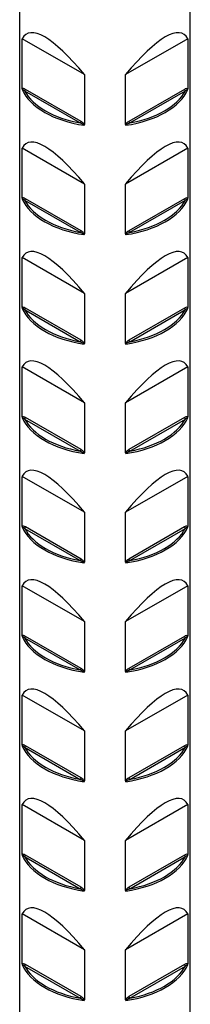
# Model space of a CAD drawing. Units: millimetres. Extents: x -13 to 32, y -157 to 0.
# Drawn here: x 27 to 30, y -142 to -126 of the extents above; entities that cross this region are included whole.
import ezdxf

# ---------------------------------------------------------------- set-up
doc = ezdxf.new("R2010")
doc.units = ezdxf.units.MM

# ---------------------------------------------------------------- blocks, each defined once
blk = doc.blocks.new('BASN21G28x75-ISO')
at = {"layer": ''}
for p, q in [((-1.4, -25.565), (-1.4, 27.464)), ((1.4, -25.565), (1.4, 27.464)), ((-1.358, 0.168), (-1.358, 0.988)), ((-0.339, 0.4), (-1.358, 0.988)), ((1.358, 0.988), (0.339, 0.4)), ((1.358, 0.988), (1.358, 0.168)), ((-0.339, 0.4), (-0.339, -0.421)), ((0.339, -0.421), (0.339, 0.4)), ((-1.319, 0.133), (-0.407, -0.394)), ((-0.392, -0.369), (-1.305, 0.157)), ((1.305, 0.157), (0.392, -0.369)), ((0.407, -0.394), (1.319, 0.133)), ((-1.358, -1.629), (-1.358, -0.808)), ((-0.339, -1.397), (-1.358, -0.808)), ((1.358, -0.808), (0.339, -1.397)), ((1.358, -0.808), (1.358, -1.629)), ((-0.339, -1.397), (-0.339, -2.217)), ((0.339, -2.217), (0.339, -1.397)), ((-1.319, -1.664), (-0.407, -2.19)), ((-0.392, -2.166), (-1.305, -1.639)), ((1.305, -1.639), (0.392, -2.166)), ((0.407, -2.19), (1.319, -1.664)), ((-1.358, -3.425), (-1.358, -2.604)), ((-0.339, -3.193), (-1.358, -2.604)), ((1.358, -2.604), (0.339, -3.193)), ((1.358, -2.604), (1.358, -3.425)), ((-0.339, -3.193), (-0.339, -4.014)), ((0.339, -4.014), (0.339, -3.193)), ((-1.319, -3.46), (-0.407, -3.987)), ((-0.392, -3.962), (-1.305, -3.435)), ((1.305, -3.435), (0.392, -3.962)), ((0.407, -3.987), (1.319, -3.46)), ((-1.358, -5.221), (-1.358, -4.4)), ((-0.339, -4.989), (-1.358, -4.4)), ((1.358, -4.4), (0.339, -4.989)), ((1.358, -4.4), (1.358, -5.221)), ((-0.339, -4.989), (-0.339, -5.81)), ((0.339, -5.81), (0.339, -4.989)), ((-1.319, -5.256), (-0.407, -5.783)), ((-0.392, -5.758), (-1.305, -5.232)), ((1.305, -5.232), (0.392, -5.758)), ((0.407, -5.783), (1.319, -5.256)), ((-1.358, -7.018), (-1.358, -6.197)), ((-0.339, -6.786), (-1.358, -6.197)), ((1.358, -6.197), (0.339, -6.786)), ((1.358, -6.197), (1.358, -7.018)), ((-0.339, -6.786), (-0.339, -7.606)), ((0.339, -7.606), (0.339, -6.786)), ((-1.319, -7.052), (-0.407, -7.579)), ((-0.392, -7.555), (-1.305, -7.028)), ((1.305, -7.028), (0.392, -7.555)), ((0.407, -7.579), (1.319, -7.052)), ((-1.358, -8.814), (-1.358, -7.993)), ((-0.339, -8.582), (-1.358, -7.993)), ((1.358, -7.993), (0.339, -8.582)), ((1.358, -7.993), (1.358, -8.814)), ((-0.339, -8.582), (-0.339, -9.403)), ((0.339, -9.403), (0.339, -8.582)), ((-1.319, -8.849), (-0.407, -9.375)), ((-0.392, -9.351), (-1.305, -8.824)), ((1.305, -8.824), (0.392, -9.351)), ((0.407, -9.375), (1.319, -8.849)), ((-1.358, -10.61), (-1.358, -9.789)), ((-0.339, -10.378), (-1.358, -9.789)), ((1.358, -9.789), (0.339, -10.378)), ((1.358, -9.789), (1.358, -10.61)), ((-0.339, -10.378), (-0.339, -11.199)), ((0.339, -11.199), (0.339, -10.378)), ((-1.319, -10.645), (-0.407, -11.172)), ((-0.392, -11.147), (-1.305, -10.621)), ((1.305, -10.621), (0.392, -11.147)), ((0.407, -11.172), (1.319, -10.645)), ((-1.358, -12.406), (-1.358, -11.586)), ((-0.339, -12.174), (-1.358, -11.586)), ((1.358, -11.586), (0.339, -12.174)), ((1.358, -11.586), (1.358, -12.406)), ((-0.339, -12.174), (-0.339, -12.995)), ((0.339, -12.995), (0.339, -12.174)), ((-1.319, -12.441), (-0.407, -12.968)), ((-0.392, -12.944), (-1.305, -12.417)), ((1.305, -12.417), (0.392, -12.944)), ((0.407, -12.968), (1.319, -12.441)), ((-1.358, -14.203), (-1.358, -13.382)), ((-0.339, -13.971), (-1.358, -13.382)), ((1.358, -13.382), (0.339, -13.971)), ((1.358, -13.382), (1.358, -14.203)), ((-0.339, -13.971), (-0.339, -14.791)), ((0.339, -14.791), (0.339, -13.971)), ((-0.392, -14.74), (-1.305, -14.213)), ((1.305, -14.213), (0.392, -14.74)), ((-1.319, -14.238), (-0.407, -14.764)), ((0.407, -14.764), (1.319, -14.238))]:
    blk.add_line(p, q, dxfattribs=at)
for centre, major_axis, ratio, start_param, end_param in [((0, -1.241), (1.287, -2.309), 0.23897, 2.220132, 3.302331), ((0, -1.241), (1.287, 2.309), 0.23897, 6.122447, 7.204646), ((0, 0.351), (-1.4, 0), 0.57735, 0.248218, 1.322579), ((-1.319, 0.149), (-0.01, -0.0173), 0.57735, 0.785398, 2.356194), ((0, 0.367), (-1.38, 0), 0.57735, 0.299076, 1.27172), ((0, 0.351), (1.4, 0), 0.57735, 4.960607, 6.034968), ((0, 0.367), (1.38, 0), 0.57735, 5.011465, 5.984109), ((1.319, 0.149), (0.01, -0.0173), 0.57735, 3.926991, 5.497787), ((-0.407, -0.378), (-0.01, -0.0173), 0.57735, 0.785398, 2.356194), ((0.407, -0.378), (0.01, -0.0173), 0.57735, 3.926991, 5.497787), ((0, -3.037), (1.287, -2.309), 0.23897, 2.220132, 3.302331), ((0, -3.037), (1.287, 2.309), 0.23897, 6.122447, 7.204646), ((0, -1.445), (-1.4, 0), 0.57735, 0.248218, 1.322579), ((-1.319, -1.647), (-0.01, -0.0173), 0.57735, 0.785398, 2.356194), ((0, -1.429), (-1.38, 0), 0.57735, 0.299076, 1.27172), ((0, -1.445), (1.4, 0), 0.57735, 4.960607, 6.034968), ((0, -1.429), (1.38, 0), 0.57735, 5.011465, 5.984109), ((1.319, -1.647), (0.01, -0.0173), 0.57735, 3.926991, 5.497787), ((-0.407, -2.174), (-0.01, -0.0173), 0.57735, 0.785398, 2.356194), ((0.407, -2.174), (0.01, -0.0173), 0.57735, 3.926991, 5.497787), ((0, -4.834), (1.287, -2.309), 0.23897, 2.220132, 3.302331), ((0, -4.834), (1.287, 2.309), 0.23897, 6.122447, 7.204646), ((0, -3.241), (-1.4, 0), 0.57735, 0.248218, 1.322579), ((-1.319, -3.444), (-0.01, -0.0173), 0.57735, 0.785398, 2.356194), ((0, -3.225), (-1.38, 0), 0.57735, 0.299076, 1.27172), ((0, -3.241), (1.4, 0), 0.57735, 4.960607, 6.034968), ((0, -3.225), (1.38, 0), 0.57735, 5.011465, 5.984109), ((1.319, -3.444), (0.01, -0.0173), 0.57735, 3.926991, 5.497787), ((-0.407, -3.97), (-0.01, -0.0173), 0.57735, 0.785398, 2.356194), ((0.407, -3.97), (0.01, -0.0173), 0.57735, 3.926991, 5.497787), ((0, -6.63), (1.287, -2.309), 0.23897, 2.220132, 3.302331), ((0, -6.63), (1.287, 2.309), 0.23897, 6.122447, 7.204646), ((0, -5.038), (-1.4, 0), 0.57735, 0.248218, 1.322579), ((-1.319, -5.24), (-0.01, -0.0173), 0.57735, 0.785398, 2.356194), ((0, -5.021), (-1.38, 0), 0.57735, 0.299076, 1.27172), ((0, -5.038), (1.4, 0), 0.57735, 4.960607, 6.034968), ((0, -5.021), (1.38, 0), 0.57735, 5.011465, 5.984109), ((1.319, -5.24), (0.01, -0.0173), 0.57735, 3.926991, 5.497787), ((-0.407, -5.766), (-0.01, -0.0173), 0.57735, 0.785398, 2.356194), ((0.407, -5.766), (0.01, -0.0173), 0.57735, 3.926991, 5.497787), ((0, -8.426), (1.287, -2.309), 0.23897, 2.220132, 3.302331), ((0, -8.426), (1.287, 2.309), 0.23897, 6.122447, 7.204646), ((0, -6.834), (-1.4, 0), 0.57735, 0.248218, 1.322579), ((-1.319, -7.036), (-0.01, -0.0173), 0.57735, 0.785398, 2.356194), ((0, -6.818), (-1.38, 0), 0.57735, 0.299076, 1.27172), ((0, -6.834), (1.4, 0), 0.57735, 4.960607, 6.034968), ((0, -6.818), (1.38, 0), 0.57735, 5.011465, 5.984109), ((1.319, -7.036), (0.01, -0.0173), 0.57735, 3.926991, 5.497787), ((-0.407, -7.563), (-0.01, -0.0173), 0.57735, 0.785398, 2.356194), ((0.407, -7.563), (0.01, -0.0173), 0.57735, 3.926991, 5.497787), ((0, -10.223), (1.287, -2.309), 0.23897, 2.220132, 3.302331), ((0, -10.223), (1.287, 2.309), 0.23897, 6.122447, 7.204646), ((0, -8.63), (-1.4, 0), 0.57735, 0.248218, 1.322579), ((-1.319, -8.832), (-0.01, -0.0173), 0.57735, 0.785398, 2.356194), ((0, -8.614), (-1.38, 0), 0.57735, 0.299076, 1.27172), ((0, -8.63), (1.4, 0), 0.57735, 4.960607, 6.034968), ((0, -8.614), (1.38, 0), 0.57735, 5.011465, 5.984109), ((1.319, -8.832), (0.01, -0.0173), 0.57735, 3.926991, 5.497787), ((-0.407, -9.359), (-0.01, -0.0173), 0.57735, 0.785398, 2.356194), ((0.407, -9.359), (0.01, -0.0173), 0.57735, 3.926991, 5.497787), ((0, -12.019), (1.287, -2.309), 0.23897, 2.220132, 3.302331), ((0, -12.019), (1.287, 2.309), 0.23897, 6.122447, 7.204646), ((0, -10.427), (-1.4, 0), 0.57735, 0.248218, 1.322579), ((-1.319, -10.629), (-0.01, -0.0173), 0.57735, 0.785398, 2.356194), ((0, -10.41), (-1.38, 0), 0.57735, 0.299076, 1.27172), ((0, -10.427), (1.4, 0), 0.57735, 4.960607, 6.034968), ((0, -10.41), (1.38, 0), 0.57735, 5.011465, 5.984109), ((1.319, -10.629), (0.01, -0.0173), 0.57735, 3.926991, 5.497787), ((-0.407, -11.155), (-0.01, -0.0173), 0.57735, 0.785398, 2.356194), ((0.407, -11.155), (0.01, -0.0173), 0.57735, 3.926991, 5.497787), ((0, -13.815), (1.287, -2.309), 0.23897, 2.220132, 3.302331), ((0, -13.815), (1.287, 2.309), 0.23897, 6.122447, 7.204646), ((0, -12.223), (-1.4, 0), 0.57735, 0.248218, 1.322579), ((-1.319, -12.425), (-0.01, -0.0173), 0.57735, 0.785398, 2.356194), ((0, -12.207), (-1.38, 0), 0.57735, 0.299076, 1.27172), ((0, -12.223), (1.4, 0), 0.57735, 4.960607, 6.034968), ((0, -12.207), (1.38, 0), 0.57735, 5.011465, 5.984109), ((1.319, -12.425), (0.01, -0.0173), 0.57735, 3.926991, 5.497787), ((-0.407, -12.952), (-0.01, -0.0173), 0.57735, 0.785398, 2.356194), ((0.407, -12.952), (0.01, -0.0173), 0.57735, 3.926991, 5.497787), ((0, -15.611), (1.287, -2.309), 0.23897, 2.220132, 3.302331), ((0, -15.611), (1.287, 2.309), 0.23897, 6.122447, 7.204646), ((0, -14.019), (-1.4, 0), 0.57735, 0.248218, 1.322579), ((-1.319, -14.221), (-0.01, -0.0173), 0.57735, 0.785398, 2.356194), ((0, -14.019), (1.4, 0), 0.57735, 4.960607, 6.034968), ((1.319, -14.221), (0.01, -0.0173), 0.57735, 3.926991, 5.497787), ((0, -14.003), (-1.38, 0), 0.57735, 0.299076, 1.27172), ((0, -14.003), (1.38, 0), 0.57735, 5.011465, 5.984109), ((-0.407, -14.748), (-0.01, -0.0173), 0.57735, 0.785398, 2.356194), ((0.407, -14.748), (0.01, -0.0173), 0.57735, 3.926991, 5.497787)]:
    blk.add_ellipse(centre, major_axis=major_axis, ratio=ratio, start_param=start_param, end_param=end_param, dxfattribs=at)
for points, knots in [([(-1.305, 0.157), (-1.311, 0.161), (-1.317, 0.164), (-1.332, 0.17), (-1.342, 0.172), (-1.353, 0.171), (-1.356, 0.17), (-1.358, 0.168)], [0, 0, 0, 0, 0.002562467, 0.002562467, 0.006662415, 0.006662415, 0.008225583, 0.008225583, 0.008225583, 0.008225583]), ([(-1.358, 0.168), (-1.358, 0.167), (-1.358, 0.166), (-1.358, 0.164), (-1.358, 0.161), (-1.358, 0.157), (-1.357, 0.155), (-1.357, 0.153), (-1.357, 0.153), (-1.357, 0.153)], [0, 0, 0, 0, 0.000221425, 0.000221425, 0.00096957, 0.00096957, 0.001672366, 0.001672366, 0.001680653, 0.001680653, 0.001680653, 0.001680653]), ([(1.358, 0.168), (1.352, 0.174), (1.34, 0.172), (1.321, 0.166), (1.313, 0.162), (1.305, 0.157)], [0.003988582, 0.003988582, 0.003988582, 0.003988582, 0.008829346, 0.008829346, 0.012214164, 0.012214164, 0.012214164, 0.012214164]), ([(1.357, 0.153), (1.357, 0.153), (1.357, 0.153), (1.357, 0.154), (1.357, 0.155), (1.358, 0.157), (1.358, 0.159), (1.358, 0.162), (1.358, 0.165), (1.358, 0.168)], [-0.000007043, -0.000007043, -0.000007043, -0.000007043, 0, 0, 0.000359571, 0.000359571, 0.000725382, 0.000725382, 0.001558888, 0.001558888, 0.001558888, 0.001558888]), ([(-1.357, 0.153), (-1.357, 0.157), (-1.353, 0.157), (-1.344, 0.153), (-1.337, 0.148), (-1.327, 0.14), (-1.323, 0.136), (-1.319, 0.133)], [-0.009911112, -0.009911112, -0.009911112, -0.009911112, -0.006662415, -0.006662415, -0.002562467, -0.002562467, 0, 0, 0, 0]), ([(1.319, 0.133), (1.324, 0.138), (1.33, 0.142), (1.343, 0.152), (1.352, 0.158), (1.356, 0.155), (1.357, 0.154), (1.357, 0.153)], [-0.012214164, -0.012214164, -0.012214164, -0.012214164, -0.008829346, -0.008829346, -0.003625264, -0.003625264, -0.002303051, -0.002303051, -0.002303051, -0.002303051]), ([(-0.407, -0.394), (-0.398, -0.397), (-0.389, -0.401), (-0.368, -0.411), (-0.353, -0.419), (-0.345, -0.429), (-0.344, -0.431), (-0.344, -0.432)], [-0.012214164, -0.012214164, -0.012214164, -0.012214164, -0.008829346, -0.008829346, -0.003625264, -0.003625264, -0.002303051, -0.002303051, -0.002303051, -0.002303051]), ([(-0.339, -0.421), (-0.345, -0.407), (-0.357, -0.395), (-0.377, -0.379), (-0.384, -0.374), (-0.392, -0.369)], [0.003988582, 0.003988582, 0.003988582, 0.003988582, 0.008829346, 0.008829346, 0.012214164, 0.012214164, 0.012214164, 0.012214164]), ([(-0.344, -0.432), (-0.344, -0.432), (-0.344, -0.432), (-0.343, -0.432), (-0.342, -0.431), (-0.341, -0.43), (-0.341, -0.429), (-0.339, -0.426), (-0.339, -0.424), (-0.339, -0.421)], [-0.000007043, -0.000007043, -0.000007043, -0.000007043, 0, 0, 0.000359571, 0.000359571, 0.000725382, 0.000725382, 0.001558887, 0.001558887, 0.001558887, 0.001558887]), ([(0.392, -0.369), (0.386, -0.373), (0.38, -0.377), (0.365, -0.389), (0.355, -0.397), (0.344, -0.412), (0.341, -0.417), (0.339, -0.421)], [0, 0, 0, 0, 0.002562467, 0.002562467, 0.006662415, 0.006662415, 0.008225583, 0.008225583, 0.008225583, 0.008225583]), ([(0.339, -0.421), (0.339, -0.422), (0.339, -0.422), (0.339, -0.425), (0.339, -0.427), (0.341, -0.43), (0.343, -0.431), (0.344, -0.432), (0.344, -0.432), (0.344, -0.432)], [0, 0, 0, 0, 0.000221425, 0.000221425, 0.00096957, 0.00096957, 0.001672364, 0.001672364, 0.001680651, 0.001680651, 0.001680651, 0.001680651]), ([(0.344, -0.432), (0.344, -0.428), (0.35, -0.423), (0.366, -0.411), (0.376, -0.406), (0.393, -0.399), (0.4, -0.396), (0.407, -0.394)], [-0.009911112, -0.009911112, -0.009911112, -0.009911112, -0.006662415, -0.006662415, -0.002562467, -0.002562467, 0, 0, 0, 0]), ([(-1.305, -1.639), (-1.311, -1.636), (-1.317, -1.633), (-1.332, -1.626), (-1.342, -1.624), (-1.353, -1.626), (-1.356, -1.627), (-1.358, -1.629)], [0, 0, 0, 0, 0.002562467, 0.002562467, 0.006662415, 0.006662415, 0.008225583, 0.008225583, 0.008225583, 0.008225583]), ([(-1.358, -1.629), (-1.358, -1.629), (-1.358, -1.63), (-1.358, -1.633), (-1.358, -1.635), (-1.358, -1.64), (-1.357, -1.642), (-1.357, -1.644), (-1.357, -1.644), (-1.357, -1.644)], [0, 0, 0, 0, 0.000221425, 0.000221425, 0.00096957, 0.00096957, 0.001672367, 0.001672367, 0.001680655, 0.001680655, 0.001680655, 0.001680655]), ([(-1.357, -1.644), (-1.357, -1.64), (-1.353, -1.639), (-1.344, -1.643), (-1.337, -1.648), (-1.327, -1.656), (-1.323, -1.66), (-1.319, -1.664)], [-0.009911112, -0.009911112, -0.009911112, -0.009911112, -0.006662415, -0.006662415, -0.002562467, -0.002562467, 0, 0, 0, 0]), ([(1.358, -1.629), (1.352, -1.623), (1.34, -1.624), (1.321, -1.631), (1.313, -1.635), (1.305, -1.639)], [0.003988582, 0.003988582, 0.003988582, 0.003988582, 0.008829346, 0.008829346, 0.012214164, 0.012214164, 0.012214164, 0.012214164]), ([(1.319, -1.664), (1.324, -1.659), (1.33, -1.654), (1.343, -1.644), (1.352, -1.638), (1.356, -1.641), (1.357, -1.642), (1.357, -1.644)], [-0.012214164, -0.012214164, -0.012214164, -0.012214164, -0.008829346, -0.008829346, -0.003625264, -0.003625264, -0.002303051, -0.002303051, -0.002303051, -0.002303051]), ([(1.357, -1.644), (1.357, -1.644), (1.357, -1.644), (1.357, -1.643), (1.357, -1.641), (1.358, -1.639), (1.358, -1.638), (1.358, -1.634), (1.358, -1.631), (1.358, -1.629)], [-0.000007043, -0.000007043, -0.000007043, -0.000007043, 0, 0, 0.000359571, 0.000359571, 0.000725382, 0.000725382, 0.001558887, 0.001558887, 0.001558887, 0.001558887]), ([(-0.407, -2.19), (-0.398, -2.193), (-0.389, -2.197), (-0.368, -2.207), (-0.353, -2.215), (-0.345, -2.225), (-0.344, -2.227), (-0.344, -2.229)], [-0.012214164, -0.012214164, -0.012214164, -0.012214164, -0.008829346, -0.008829346, -0.003625264, -0.003625264, -0.002303051, -0.002303051, -0.002303051, -0.002303051]), ([(-0.339, -2.217), (-0.345, -2.204), (-0.357, -2.191), (-0.377, -2.176), (-0.384, -2.17), (-0.392, -2.166)], [0.003988582, 0.003988582, 0.003988582, 0.003988582, 0.008829346, 0.008829346, 0.012214164, 0.012214164, 0.012214164, 0.012214164]), ([(-0.344, -2.229), (-0.344, -2.229), (-0.344, -2.229), (-0.343, -2.228), (-0.342, -2.227), (-0.341, -2.226), (-0.341, -2.225), (-0.339, -2.222), (-0.339, -2.22), (-0.339, -2.217)], [-0.000007043, -0.000007043, -0.000007043, -0.000007043, 0, 0, 0.000359571, 0.000359571, 0.000725382, 0.000725382, 0.001558887, 0.001558887, 0.001558887, 0.001558887]), ([(0.392, -2.166), (0.386, -2.169), (0.38, -2.173), (0.365, -2.185), (0.355, -2.193), (0.344, -2.208), (0.341, -2.213), (0.339, -2.217)], [0, 0, 0, 0, 0.002562467, 0.002562467, 0.006662415, 0.006662415, 0.008225583, 0.008225583, 0.008225583, 0.008225583]), ([(0.339, -2.217), (0.339, -2.218), (0.339, -2.219), (0.339, -2.221), (0.339, -2.223), (0.341, -2.226), (0.343, -2.228), (0.344, -2.229), (0.344, -2.229), (0.344, -2.229)], [0, 0, 0, 0, 0.000221425, 0.000221425, 0.00096957, 0.00096957, 0.001672366, 0.001672366, 0.001680654, 0.001680654, 0.001680654, 0.001680654]), ([(0.344, -2.229), (0.344, -2.225), (0.35, -2.219), (0.366, -2.208), (0.376, -2.203), (0.393, -2.195), (0.4, -2.193), (0.407, -2.19)], [-0.009911112, -0.009911112, -0.009911112, -0.009911112, -0.006662415, -0.006662415, -0.002562467, -0.002562467, 0, 0, 0, 0]), ([(-1.305, -3.435), (-1.311, -3.432), (-1.317, -3.429), (-1.332, -3.423), (-1.342, -3.42), (-1.353, -3.422), (-1.356, -3.423), (-1.358, -3.425)], [0, 0, 0, 0, 0.002562467, 0.002562467, 0.006662415, 0.006662415, 0.008225583, 0.008225583, 0.008225583, 0.008225583]), ([(-1.358, -3.425), (-1.358, -3.426), (-1.358, -3.426), (-1.358, -3.429), (-1.358, -3.431), (-1.358, -3.436), (-1.357, -3.438), (-1.357, -3.44), (-1.357, -3.44), (-1.357, -3.44)], [0, 0, 0, 0, 0.000221425, 0.000221425, 0.00096957, 0.00096957, 0.001672369, 0.001672369, 0.001680656, 0.001680656, 0.001680656, 0.001680656]), ([(-1.357, -3.44), (-1.357, -3.436), (-1.353, -3.436), (-1.344, -3.44), (-1.337, -3.444), (-1.327, -3.453), (-1.323, -3.456), (-1.319, -3.46)], [-0.009911112, -0.009911112, -0.009911112, -0.009911112, -0.006662415, -0.006662415, -0.002562467, -0.002562467, 0, 0, 0, 0]), ([(1.358, -3.425), (1.352, -3.419), (1.34, -3.421), (1.321, -3.427), (1.313, -3.431), (1.305, -3.435)], [0.003988582, 0.003988582, 0.003988582, 0.003988582, 0.008829346, 0.008829346, 0.012214164, 0.012214164, 0.012214164, 0.012214164]), ([(1.319, -3.46), (1.324, -3.455), (1.33, -3.45), (1.343, -3.44), (1.352, -3.435), (1.356, -3.437), (1.357, -3.438), (1.357, -3.44)], [-0.012214164, -0.012214164, -0.012214164, -0.012214164, -0.008829346, -0.008829346, -0.003625264, -0.003625264, -0.002303051, -0.002303051, -0.002303051, -0.002303051]), ([(1.357, -3.44), (1.357, -3.44), (1.357, -3.44), (1.357, -3.439), (1.357, -3.438), (1.358, -3.435), (1.358, -3.434), (1.358, -3.43), (1.358, -3.428), (1.358, -3.425)], [-0.000007043, -0.000007043, -0.000007043, -0.000007043, 0, 0, 0.000359571, 0.000359571, 0.000725382, 0.000725382, 0.001558887, 0.001558887, 0.001558887, 0.001558887]), ([(-0.407, -3.987), (-0.398, -3.99), (-0.389, -3.993), (-0.368, -4.003), (-0.353, -4.011), (-0.345, -4.021), (-0.344, -4.023), (-0.344, -4.025)], [-0.012214164, -0.012214164, -0.012214164, -0.012214164, -0.008829346, -0.008829346, -0.003625264, -0.003625264, -0.002303051, -0.002303051, -0.002303051, -0.002303051]), ([(-0.339, -4.014), (-0.345, -4), (-0.357, -3.988), (-0.377, -3.972), (-0.384, -3.967), (-0.392, -3.962)], [0.003988582, 0.003988582, 0.003988582, 0.003988582, 0.008829346, 0.008829346, 0.012214164, 0.012214164, 0.012214164, 0.012214164]), ([(-0.344, -4.025), (-0.344, -4.025), (-0.344, -4.025), (-0.343, -4.024), (-0.342, -4.024), (-0.341, -4.022), (-0.341, -4.021), (-0.339, -4.019), (-0.339, -4.016), (-0.339, -4.014)], [-0.000007043, -0.000007043, -0.000007043, -0.000007043, 0, 0, 0.000359571, 0.000359571, 0.000725382, 0.000725382, 0.001558887, 0.001558887, 0.001558887, 0.001558887]), ([(0.392, -3.962), (0.386, -3.966), (0.38, -3.969), (0.365, -3.981), (0.355, -3.99), (0.344, -4.005), (0.341, -4.009), (0.339, -4.014)], [0, 0, 0, 0, 0.002562467, 0.002562467, 0.006662415, 0.006662415, 0.008225583, 0.008225583, 0.008225583, 0.008225583]), ([(0.339, -4.014), (0.339, -4.014), (0.339, -4.015), (0.339, -4.018), (0.339, -4.019), (0.341, -4.023), (0.343, -4.024), (0.344, -4.025), (0.344, -4.025), (0.344, -4.025)], [0, 0, 0, 0, 0.000221425, 0.000221425, 0.00096957, 0.00096957, 0.001672363, 0.001672363, 0.001680651, 0.001680651, 0.001680651, 0.001680651]), ([(0.344, -4.025), (0.344, -4.021), (0.35, -4.015), (0.366, -4.004), (0.376, -3.999), (0.393, -3.991), (0.4, -3.989), (0.407, -3.987)], [-0.009911112, -0.009911112, -0.009911112, -0.009911112, -0.006662415, -0.006662415, -0.002562467, -0.002562467, 0, 0, 0, 0]), ([(-1.305, -5.232), (-1.311, -5.228), (-1.317, -5.225), (-1.332, -5.219), (-1.342, -5.216), (-1.353, -5.218), (-1.356, -5.219), (-1.358, -5.221)], [0, 0, 0, 0, 0.002562467, 0.002562467, 0.006662415, 0.006662415, 0.008225583, 0.008225583, 0.008225583, 0.008225583]), ([(-1.358, -5.221), (-1.358, -5.222), (-1.358, -5.222), (-1.358, -5.225), (-1.358, -5.228), (-1.358, -5.232), (-1.357, -5.234), (-1.357, -5.236), (-1.357, -5.236), (-1.357, -5.236)], [0, 0, 0, 0, 0.000221425, 0.000221425, 0.00096957, 0.00096957, 0.001672369, 0.001672369, 0.001680656, 0.001680656, 0.001680656, 0.001680656]), ([(-1.357, -5.236), (-1.357, -5.232), (-1.353, -5.232), (-1.344, -5.236), (-1.337, -5.24), (-1.327, -5.249), (-1.323, -5.252), (-1.319, -5.256)], [-0.009911112, -0.009911112, -0.009911112, -0.009911112, -0.006662415, -0.006662415, -0.002562467, -0.002562467, 0, 0, 0, 0]), ([(1.358, -5.221), (1.352, -5.215), (1.34, -5.217), (1.321, -5.223), (1.313, -5.227), (1.305, -5.232)], [0.003988582, 0.003988582, 0.003988582, 0.003988582, 0.008829346, 0.008829346, 0.012214164, 0.012214164, 0.012214164, 0.012214164]), ([(1.319, -5.256), (1.324, -5.251), (1.33, -5.247), (1.343, -5.236), (1.352, -5.231), (1.356, -5.234), (1.357, -5.235), (1.357, -5.236)], [-0.012214164, -0.012214164, -0.012214164, -0.012214164, -0.008829346, -0.008829346, -0.003625264, -0.003625264, -0.002303051, -0.002303051, -0.002303051, -0.002303051]), ([(1.357, -5.236), (1.357, -5.236), (1.357, -5.236), (1.357, -5.235), (1.357, -5.234), (1.358, -5.232), (1.358, -5.23), (1.358, -5.227), (1.358, -5.224), (1.358, -5.221)], [-0.000007043, -0.000007043, -0.000007043, -0.000007043, 0, 0, 0.000359571, 0.000359571, 0.000725382, 0.000725382, 0.001558887, 0.001558887, 0.001558887, 0.001558887]), ([(-0.407, -5.783), (-0.398, -5.786), (-0.389, -5.789), (-0.368, -5.8), (-0.353, -5.807), (-0.345, -5.818), (-0.344, -5.82), (-0.344, -5.821)], [-0.012214164, -0.012214164, -0.012214164, -0.012214164, -0.008829346, -0.008829346, -0.003625264, -0.003625264, -0.002303051, -0.002303051, -0.002303051, -0.002303051]), ([(-0.339, -5.81), (-0.345, -5.796), (-0.357, -5.784), (-0.377, -5.768), (-0.384, -5.763), (-0.392, -5.758)], [0.003988582, 0.003988582, 0.003988582, 0.003988582, 0.008829346, 0.008829346, 0.012214164, 0.012214164, 0.012214164, 0.012214164]), ([(-0.344, -5.821), (-0.344, -5.821), (-0.344, -5.821), (-0.343, -5.821), (-0.342, -5.82), (-0.341, -5.819), (-0.341, -5.818), (-0.339, -5.815), (-0.339, -5.813), (-0.339, -5.81)], [-0.000007043, -0.000007043, -0.000007043, -0.000007043, 0, 0, 0.000359571, 0.000359571, 0.000725382, 0.000725382, 0.001558887, 0.001558887, 0.001558887, 0.001558887]), ([(0.392, -5.758), (0.386, -5.762), (0.38, -5.766), (0.365, -5.777), (0.355, -5.786), (0.344, -5.801), (0.341, -5.805), (0.339, -5.81)], [0, 0, 0, 0, 0.002562467, 0.002562467, 0.006662415, 0.006662415, 0.008225583, 0.008225583, 0.008225583, 0.008225583]), ([(0.339, -5.81), (0.339, -5.811), (0.339, -5.811), (0.339, -5.814), (0.339, -5.816), (0.341, -5.819), (0.343, -5.82), (0.344, -5.821), (0.344, -5.821), (0.344, -5.821)], [0, 0, 0, 0, 0.000221425, 0.000221425, 0.00096957, 0.00096957, 0.001672365, 0.001672365, 0.001680652, 0.001680652, 0.001680652, 0.001680652]), ([(0.344, -5.821), (0.344, -5.817), (0.35, -5.811), (0.366, -5.8), (0.376, -5.795), (0.393, -5.788), (0.4, -5.785), (0.407, -5.783)], [-0.009911112, -0.009911112, -0.009911112, -0.009911112, -0.006662415, -0.006662415, -0.002562467, -0.002562467, 0, 0, 0, 0]), ([(-1.305, -7.028), (-1.311, -7.025), (-1.317, -7.022), (-1.332, -7.015), (-1.342, -7.013), (-1.353, -7.014), (-1.356, -7.016), (-1.358, -7.018)], [0, 0, 0, 0, 0.002562467, 0.002562467, 0.006662415, 0.006662415, 0.008225583, 0.008225583, 0.008225583, 0.008225583]), ([(-1.358, -7.018), (-1.358, -7.018), (-1.358, -7.019), (-1.358, -7.022), (-1.358, -7.024), (-1.358, -7.029), (-1.357, -7.031), (-1.357, -7.033), (-1.357, -7.033), (-1.357, -7.033)], [0, 0, 0, 0, 0.000221425, 0.000221425, 0.00096957, 0.00096957, 0.001672368, 0.001672368, 0.001680655, 0.001680655, 0.001680655, 0.001680655]), ([(-1.357, -7.033), (-1.357, -7.029), (-1.353, -7.028), (-1.344, -7.032), (-1.337, -7.037), (-1.327, -7.045), (-1.323, -7.049), (-1.319, -7.052)], [-0.009911112, -0.009911112, -0.009911112, -0.009911112, -0.006662415, -0.006662415, -0.002562467, -0.002562467, 0, 0, 0, 0]), ([(1.358, -7.018), (1.352, -7.011), (1.34, -7.013), (1.321, -7.02), (1.313, -7.023), (1.305, -7.028)], [0.003988582, 0.003988582, 0.003988582, 0.003988582, 0.008829346, 0.008829346, 0.012214164, 0.012214164, 0.012214164, 0.012214164]), ([(1.319, -7.052), (1.324, -7.047), (1.33, -7.043), (1.343, -7.033), (1.352, -7.027), (1.356, -7.03), (1.357, -7.031), (1.357, -7.033)], [-0.012214164, -0.012214164, -0.012214164, -0.012214164, -0.008829346, -0.008829346, -0.003625264, -0.003625264, -0.002303051, -0.002303051, -0.002303051, -0.002303051]), ([(1.357, -7.033), (1.357, -7.033), (1.357, -7.033), (1.357, -7.031), (1.357, -7.03), (1.358, -7.028), (1.358, -7.027), (1.358, -7.023), (1.358, -7.02), (1.358, -7.018)], [-0.000007043, -0.000007043, -0.000007043, -0.000007043, 0, 0, 0.000359571, 0.000359571, 0.000725382, 0.000725382, 0.001558887, 0.001558887, 0.001558887, 0.001558887]), ([(-0.407, -7.579), (-0.398, -7.582), (-0.389, -7.586), (-0.368, -7.596), (-0.353, -7.604), (-0.345, -7.614), (-0.344, -7.616), (-0.344, -7.618)], [-0.012214164, -0.012214164, -0.012214164, -0.012214164, -0.008829346, -0.008829346, -0.003625264, -0.003625264, -0.002303051, -0.002303051, -0.002303051, -0.002303051]), ([(-0.339, -7.606), (-0.345, -7.593), (-0.357, -7.58), (-0.377, -7.565), (-0.384, -7.559), (-0.392, -7.555)], [0.003988582, 0.003988582, 0.003988582, 0.003988582, 0.008829346, 0.008829346, 0.012214164, 0.012214164, 0.012214164, 0.012214164]), ([(0.392, -7.555), (0.386, -7.558), (0.38, -7.562), (0.365, -7.574), (0.355, -7.582), (0.344, -7.597), (0.341, -7.602), (0.339, -7.606)], [0, 0, 0, 0, 0.002562467, 0.002562467, 0.006662415, 0.006662415, 0.008225583, 0.008225583, 0.008225583, 0.008225583]), ([(0.344, -7.618), (0.344, -7.614), (0.35, -7.608), (0.366, -7.597), (0.376, -7.591), (0.393, -7.584), (0.4, -7.582), (0.407, -7.579)], [-0.009911112, -0.009911112, -0.009911112, -0.009911112, -0.006662415, -0.006662415, -0.002562467, -0.002562467, 0, 0, 0, 0]), ([(-0.344, -7.618), (-0.344, -7.618), (-0.344, -7.618), (-0.343, -7.617), (-0.342, -7.616), (-0.341, -7.615), (-0.341, -7.614), (-0.339, -7.611), (-0.339, -7.609), (-0.339, -7.606)], [-0.000007043, -0.000007043, -0.000007043, -0.000007043, 0, 0, 0.000359571, 0.000359571, 0.000725382, 0.000725382, 0.001558887, 0.001558887, 0.001558887, 0.001558887]), ([(0.339, -7.606), (0.339, -7.607), (0.339, -7.608), (0.339, -7.61), (0.339, -7.612), (0.341, -7.615), (0.343, -7.617), (0.344, -7.618), (0.344, -7.618), (0.344, -7.618)], [0, 0, 0, 0, 0.000221425, 0.000221425, 0.00096957, 0.00096957, 0.001672365, 0.001672365, 0.001680652, 0.001680652, 0.001680652, 0.001680652]), ([(-1.305, -8.824), (-1.311, -8.821), (-1.317, -8.818), (-1.332, -8.812), (-1.342, -8.809), (-1.353, -8.811), (-1.356, -8.812), (-1.358, -8.814)], [0, 0, 0, 0, 0.002562467, 0.002562467, 0.006662415, 0.006662415, 0.008225583, 0.008225583, 0.008225583, 0.008225583]), ([(-1.358, -8.814), (-1.358, -8.814), (-1.358, -8.815), (-1.358, -8.818), (-1.358, -8.82), (-1.358, -8.825), (-1.357, -8.827), (-1.357, -8.829), (-1.357, -8.829), (-1.357, -8.829)], [0, 0, 0, 0, 0.000221425, 0.000221425, 0.00096957, 0.00096957, 0.001672369, 0.001672369, 0.001680656, 0.001680656, 0.001680656, 0.001680656]), ([(-1.357, -8.829), (-1.357, -8.825), (-1.353, -8.825), (-1.344, -8.829), (-1.337, -8.833), (-1.327, -8.841), (-1.323, -8.845), (-1.319, -8.849)], [-0.009911112, -0.009911112, -0.009911112, -0.009911112, -0.006662415, -0.006662415, -0.002562467, -0.002562467, 0, 0, 0, 0]), ([(1.358, -8.814), (1.352, -8.808), (1.34, -8.81), (1.321, -8.816), (1.313, -8.82), (1.305, -8.824)], [0.003988582, 0.003988582, 0.003988582, 0.003988582, 0.008829346, 0.008829346, 0.012214164, 0.012214164, 0.012214164, 0.012214164]), ([(1.319, -8.849), (1.324, -8.844), (1.33, -8.839), (1.343, -8.829), (1.352, -8.824), (1.356, -8.826), (1.357, -8.827), (1.357, -8.829)], [-0.012214164, -0.012214164, -0.012214164, -0.012214164, -0.008829346, -0.008829346, -0.003625264, -0.003625264, -0.002303051, -0.002303051, -0.002303051, -0.002303051]), ([(1.357, -8.829), (1.357, -8.829), (1.357, -8.829), (1.357, -8.828), (1.357, -8.827), (1.358, -8.824), (1.358, -8.823), (1.358, -8.819), (1.358, -8.816), (1.358, -8.814)], [-0.000007043, -0.000007043, -0.000007043, -0.000007043, 0, 0, 0.000359571, 0.000359571, 0.000725382, 0.000725382, 0.001558887, 0.001558887, 0.001558887, 0.001558887]), ([(-0.407, -9.375), (-0.398, -9.379), (-0.389, -9.382), (-0.368, -9.392), (-0.353, -9.4), (-0.345, -9.41), (-0.344, -9.412), (-0.344, -9.414)], [-0.012214164, -0.012214164, -0.012214164, -0.012214164, -0.008829346, -0.008829346, -0.003625264, -0.003625264, -0.002303051, -0.002303051, -0.002303051, -0.002303051]), ([(-0.339, -9.403), (-0.345, -9.389), (-0.357, -9.377), (-0.377, -9.361), (-0.384, -9.356), (-0.392, -9.351)], [0.003988582, 0.003988582, 0.003988582, 0.003988582, 0.008829346, 0.008829346, 0.012214164, 0.012214164, 0.012214164, 0.012214164]), ([(0.392, -9.351), (0.386, -9.354), (0.38, -9.358), (0.365, -9.37), (0.355, -9.378), (0.344, -9.394), (0.341, -9.398), (0.339, -9.403)], [0, 0, 0, 0, 0.002562467, 0.002562467, 0.006662415, 0.006662415, 0.008225583, 0.008225583, 0.008225583, 0.008225583]), ([(0.344, -9.414), (0.344, -9.41), (0.35, -9.404), (0.366, -9.393), (0.376, -9.388), (0.393, -9.38), (0.4, -9.378), (0.407, -9.375)], [-0.009911112, -0.009911112, -0.009911112, -0.009911112, -0.006662415, -0.006662415, -0.002562467, -0.002562467, 0, 0, 0, 0]), ([(-0.344, -9.414), (-0.344, -9.414), (-0.344, -9.414), (-0.343, -9.413), (-0.342, -9.413), (-0.341, -9.411), (-0.341, -9.41), (-0.339, -9.408), (-0.339, -9.405), (-0.339, -9.403)], [-0.000007043, -0.000007043, -0.000007043, -0.000007043, 0, 0, 0.000359571, 0.000359571, 0.000725382, 0.000725382, 0.001558887, 0.001558887, 0.001558887, 0.001558887]), ([(0.339, -9.403), (0.339, -9.403), (0.339, -9.404), (0.339, -9.406), (0.339, -9.408), (0.341, -9.412), (0.343, -9.413), (0.344, -9.414), (0.344, -9.414), (0.344, -9.414)], [0, 0, 0, 0, 0.000221425, 0.000221425, 0.00096957, 0.00096957, 0.001672366, 0.001672366, 0.001680653, 0.001680653, 0.001680653, 0.001680653]), ([(-1.305, -10.621), (-1.311, -10.617), (-1.317, -10.614), (-1.332, -10.608), (-1.342, -10.605), (-1.353, -10.607), (-1.356, -10.608), (-1.358, -10.61)], [0, 0, 0, 0, 0.002562467, 0.002562467, 0.006662415, 0.006662415, 0.008225583, 0.008225583, 0.008225583, 0.008225583]), ([(-1.358, -10.61), (-1.358, -10.611), (-1.358, -10.611), (-1.358, -10.614), (-1.358, -10.616), (-1.358, -10.621), (-1.357, -10.623), (-1.357, -10.625), (-1.357, -10.625), (-1.357, -10.625)], [0, 0, 0, 0, 0.000221425, 0.000221425, 0.00096957, 0.00096957, 0.001672367, 0.001672367, 0.001680655, 0.001680655, 0.001680655, 0.001680655]), ([(-1.357, -10.625), (-1.357, -10.621), (-1.353, -10.621), (-1.344, -10.625), (-1.337, -10.629), (-1.327, -10.638), (-1.323, -10.641), (-1.319, -10.645)], [-0.009911112, -0.009911112, -0.009911112, -0.009911112, -0.006662415, -0.006662415, -0.002562467, -0.002562467, 0, 0, 0, 0]), ([(1.358, -10.61), (1.352, -10.604), (1.34, -10.606), (1.321, -10.612), (1.313, -10.616), (1.305, -10.621)], [0.003988582, 0.003988582, 0.003988582, 0.003988582, 0.008829346, 0.008829346, 0.012214164, 0.012214164, 0.012214164, 0.012214164]), ([(1.319, -10.645), (1.324, -10.64), (1.33, -10.635), (1.343, -10.625), (1.352, -10.62), (1.356, -10.622), (1.357, -10.624), (1.357, -10.625)], [-0.012214164, -0.012214164, -0.012214164, -0.012214164, -0.008829346, -0.008829346, -0.003625264, -0.003625264, -0.002303051, -0.002303051, -0.002303051, -0.002303051]), ([(1.357, -10.625), (1.357, -10.625), (1.357, -10.625), (1.357, -10.624), (1.357, -10.623), (1.358, -10.62), (1.358, -10.619), (1.358, -10.615), (1.358, -10.613), (1.358, -10.61)], [-0.000007043, -0.000007043, -0.000007043, -0.000007043, 0, 0, 0.000359571, 0.000359571, 0.000725382, 0.000725382, 0.001558887, 0.001558887, 0.001558887, 0.001558887]), ([(-0.339, -11.199), (-0.345, -11.185), (-0.357, -11.173), (-0.377, -11.157), (-0.384, -11.152), (-0.392, -11.147)], [0.003988582, 0.003988582, 0.003988582, 0.003988582, 0.008829346, 0.008829346, 0.012214164, 0.012214164, 0.012214164, 0.012214164]), ([(0.392, -11.147), (0.386, -11.151), (0.38, -11.155), (0.365, -11.166), (0.355, -11.175), (0.344, -11.19), (0.341, -11.194), (0.339, -11.199)], [0, 0, 0, 0, 0.002562467, 0.002562467, 0.006662415, 0.006662415, 0.008225583, 0.008225583, 0.008225583, 0.008225583]), ([(-0.407, -11.172), (-0.398, -11.175), (-0.389, -11.178), (-0.368, -11.188), (-0.353, -11.196), (-0.345, -11.206), (-0.344, -11.208), (-0.344, -11.21)], [-0.012214164, -0.012214164, -0.012214164, -0.012214164, -0.008829346, -0.008829346, -0.003625264, -0.003625264, -0.002303051, -0.002303051, -0.002303051, -0.002303051]), ([(-0.344, -11.21), (-0.344, -11.21), (-0.344, -11.21), (-0.343, -11.21), (-0.342, -11.209), (-0.341, -11.207), (-0.341, -11.207), (-0.339, -11.204), (-0.339, -11.201), (-0.339, -11.199)], [-0.000007043, -0.000007043, -0.000007043, -0.000007043, 0, 0, 0.000359571, 0.000359571, 0.000725382, 0.000725382, 0.001558887, 0.001558887, 0.001558887, 0.001558887]), ([(0.339, -11.199), (0.339, -11.2), (0.339, -11.2), (0.339, -11.203), (0.339, -11.205), (0.341, -11.208), (0.343, -11.209), (0.344, -11.21), (0.344, -11.21), (0.344, -11.21)], [0, 0, 0, 0, 0.000221425, 0.000221425, 0.00096957, 0.00096957, 0.001672367, 0.001672367, 0.001680654, 0.001680654, 0.001680654, 0.001680654]), ([(0.344, -11.21), (0.344, -11.206), (0.35, -11.2), (0.366, -11.189), (0.376, -11.184), (0.393, -11.177), (0.4, -11.174), (0.407, -11.172)], [-0.009911112, -0.009911112, -0.009911112, -0.009911112, -0.006662415, -0.006662415, -0.002562467, -0.002562467, 0, 0, 0, 0]), ([(-1.305, -12.417), (-1.311, -12.413), (-1.317, -12.41), (-1.332, -12.404), (-1.342, -12.402), (-1.353, -12.403), (-1.356, -12.404), (-1.358, -12.406)], [0, 0, 0, 0, 0.002562467, 0.002562467, 0.006662415, 0.006662415, 0.008225583, 0.008225583, 0.008225583, 0.008225583]), ([(-1.358, -12.406), (-1.358, -12.407), (-1.358, -12.408), (-1.358, -12.41), (-1.358, -12.413), (-1.358, -12.417), (-1.357, -12.42), (-1.357, -12.421), (-1.357, -12.422), (-1.357, -12.422)], [0, 0, 0, 0, 0.000221425, 0.000221425, 0.00096957, 0.00096957, 0.001672368, 0.001672368, 0.001680655, 0.001680655, 0.001680655, 0.001680655]), ([(-1.357, -12.422), (-1.357, -12.417), (-1.353, -12.417), (-1.344, -12.421), (-1.337, -12.426), (-1.327, -12.434), (-1.323, -12.438), (-1.319, -12.441)], [-0.009911112, -0.009911112, -0.009911112, -0.009911112, -0.006662415, -0.006662415, -0.002562467, -0.002562467, 0, 0, 0, 0]), ([(1.358, -12.406), (1.352, -12.4), (1.34, -12.402), (1.321, -12.409), (1.313, -12.412), (1.305, -12.417)], [0.003988582, 0.003988582, 0.003988582, 0.003988582, 0.008829346, 0.008829346, 0.012214164, 0.012214164, 0.012214164, 0.012214164]), ([(1.319, -12.441), (1.324, -12.436), (1.33, -12.432), (1.343, -12.422), (1.352, -12.416), (1.356, -12.419), (1.357, -12.42), (1.357, -12.422)], [-0.012214164, -0.012214164, -0.012214164, -0.012214164, -0.008829346, -0.008829346, -0.003625264, -0.003625264, -0.002303051, -0.002303051, -0.002303051, -0.002303051]), ([(1.357, -12.422), (1.357, -12.422), (1.357, -12.421), (1.357, -12.42), (1.357, -12.419), (1.358, -12.417), (1.358, -12.416), (1.358, -12.412), (1.358, -12.409), (1.358, -12.406)], [-0.000007043, -0.000007043, -0.000007043, -0.000007043, 0, 0, 0.000359571, 0.000359571, 0.000725382, 0.000725382, 0.001558887, 0.001558887, 0.001558887, 0.001558887]), ([(-0.407, -12.968), (-0.398, -12.971), (-0.389, -12.975), (-0.368, -12.985), (-0.353, -12.993), (-0.345, -13.003), (-0.344, -13.005), (-0.344, -13.006)], [-0.012214164, -0.012214164, -0.012214164, -0.012214164, -0.008829346, -0.008829346, -0.003625264, -0.003625264, -0.002303051, -0.002303051, -0.002303051, -0.002303051]), ([(-0.339, -12.995), (-0.345, -12.981), (-0.357, -12.969), (-0.377, -12.953), (-0.384, -12.948), (-0.392, -12.944)], [0.003988582, 0.003988582, 0.003988582, 0.003988582, 0.008829346, 0.008829346, 0.012214164, 0.012214164, 0.012214164, 0.012214164]), ([(-0.344, -13.006), (-0.344, -13.006), (-0.344, -13.006), (-0.343, -13.006), (-0.342, -13.005), (-0.341, -13.004), (-0.341, -13.003), (-0.339, -13), (-0.339, -12.998), (-0.339, -12.995)], [-0.000007043, -0.000007043, -0.000007043, -0.000007043, 0, 0, 0.000359571, 0.000359571, 0.000725382, 0.000725382, 0.001558887, 0.001558887, 0.001558887, 0.001558887]), ([(0.392, -12.944), (0.386, -12.947), (0.38, -12.951), (0.365, -12.963), (0.355, -12.971), (0.344, -12.986), (0.341, -12.991), (0.339, -12.995)], [0, 0, 0, 0, 0.002562467, 0.002562467, 0.006662415, 0.006662415, 0.008225583, 0.008225583, 0.008225583, 0.008225583]), ([(0.339, -12.995), (0.339, -12.996), (0.339, -12.996), (0.339, -12.999), (0.339, -13.001), (0.341, -13.004), (0.343, -13.005), (0.344, -13.006), (0.344, -13.006), (0.344, -13.006)], [0, 0, 0, 0, 0.000221425, 0.000221425, 0.00096957, 0.00096957, 0.001672366, 0.001672366, 0.001680654, 0.001680654, 0.001680654, 0.001680654]), ([(0.344, -13.006), (0.344, -13.002), (0.35, -12.997), (0.366, -12.985), (0.376, -12.98), (0.393, -12.973), (0.4, -12.97), (0.407, -12.968)], [-0.009911112, -0.009911112, -0.009911112, -0.009911112, -0.006662415, -0.006662415, -0.002562467, -0.002562467, 0, 0, 0, 0]), ([(-1.305, -14.213), (-1.311, -14.21), (-1.317, -14.207), (-1.332, -14.2), (-1.342, -14.198), (-1.353, -14.2), (-1.356, -14.201), (-1.358, -14.203)], [0, 0, 0, 0, 0.002562467, 0.002562467, 0.006662415, 0.006662415, 0.008225583, 0.008225583, 0.008225583, 0.008225583]), ([(-1.358, -14.203), (-1.358, -14.203), (-1.358, -14.204), (-1.358, -14.207), (-1.358, -14.209), (-1.358, -14.214), (-1.357, -14.216), (-1.357, -14.218), (-1.357, -14.218), (-1.357, -14.218)], [0, 0, 0, 0, 0.000221425, 0.000221425, 0.00096957, 0.00096957, 0.001672368, 0.001672368, 0.001680656, 0.001680656, 0.001680656, 0.001680656]), ([(-1.357, -14.218), (-1.357, -14.214), (-1.353, -14.213), (-1.344, -14.217), (-1.337, -14.222), (-1.327, -14.23), (-1.323, -14.234), (-1.319, -14.238)], [-0.009911112, -0.009911112, -0.009911112, -0.009911112, -0.006662415, -0.006662415, -0.002562467, -0.002562467, 0, 0, 0, 0]), ([(1.358, -14.203), (1.352, -14.197), (1.34, -14.198), (1.321, -14.205), (1.313, -14.209), (1.305, -14.213)], [0.003988582, 0.003988582, 0.003988582, 0.003988582, 0.008829346, 0.008829346, 0.012214164, 0.012214164, 0.012214164, 0.012214164]), ([(1.319, -14.238), (1.324, -14.233), (1.33, -14.228), (1.343, -14.218), (1.352, -14.213), (1.356, -14.215), (1.357, -14.216), (1.357, -14.218)], [-0.012214164, -0.012214164, -0.012214164, -0.012214164, -0.008829346, -0.008829346, -0.003625264, -0.003625264, -0.002303051, -0.002303051, -0.002303051, -0.002303051]), ([(1.357, -14.218), (1.357, -14.218), (1.357, -14.218), (1.357, -14.217), (1.357, -14.215), (1.358, -14.213), (1.358, -14.212), (1.358, -14.208), (1.358, -14.205), (1.358, -14.203)], [-0.000007043, -0.000007043, -0.000007043, -0.000007043, 0, 0, 0.000359571, 0.000359571, 0.000725382, 0.000725382, 0.001558887, 0.001558887, 0.001558887, 0.001558887]), ([(-0.407, -14.764), (-0.398, -14.767), (-0.389, -14.771), (-0.368, -14.781), (-0.353, -14.789), (-0.345, -14.799), (-0.344, -14.801), (-0.344, -14.803)], [-0.012214164, -0.012214164, -0.012214164, -0.012214164, -0.008829346, -0.008829346, -0.003625264, -0.003625264, -0.002303051, -0.002303051, -0.002303051, -0.002303051]), ([(-0.339, -14.791), (-0.345, -14.778), (-0.357, -14.765), (-0.377, -14.75), (-0.384, -14.744), (-0.392, -14.74)], [0.003988582, 0.003988582, 0.003988582, 0.003988582, 0.008829346, 0.008829346, 0.012214164, 0.012214164, 0.012214164, 0.012214164]), ([(-0.344, -14.803), (-0.344, -14.803), (-0.344, -14.803), (-0.343, -14.802), (-0.342, -14.801), (-0.341, -14.8), (-0.341, -14.799), (-0.339, -14.796), (-0.339, -14.794), (-0.339, -14.791)], [-0.000007043, -0.000007043, -0.000007043, -0.000007043, 0, 0, 0.000359571, 0.000359571, 0.000725382, 0.000725382, 0.001558887, 0.001558887, 0.001558887, 0.001558887]), ([(0.392, -14.74), (0.386, -14.743), (0.38, -14.747), (0.365, -14.759), (0.355, -14.767), (0.344, -14.782), (0.341, -14.787), (0.339, -14.791)], [0, 0, 0, 0, 0.002562467, 0.002562467, 0.006662415, 0.006662415, 0.008225583, 0.008225583, 0.008225583, 0.008225583]), ([(0.339, -14.791), (0.339, -14.792), (0.339, -14.793), (0.339, -14.795), (0.339, -14.797), (0.341, -14.801), (0.343, -14.802), (0.344, -14.803), (0.344, -14.803), (0.344, -14.803)], [0, 0, 0, 0, 0.000221425, 0.000221425, 0.00096957, 0.00096957, 0.001672365, 0.001672365, 0.001680653, 0.001680653, 0.001680653, 0.001680653]), ([(0.344, -14.803), (0.344, -14.799), (0.35, -14.793), (0.366, -14.782), (0.376, -14.777), (0.393, -14.769), (0.4, -14.767), (0.407, -14.764)], [-0.009911112, -0.009911112, -0.009911112, -0.009911112, -0.006662415, -0.006662415, -0.002562467, -0.002562467, 0, 0, 0, 0])]:
    blk.add_open_spline(points, degree=3, knots=knots, dxfattribs=at)

msp = doc.modelspace()

# ---------------------------------------------------------------- block references
msp.add_blockref('BASN21G28x75-ISO', (28.65, -127.462))

doc.saveas('drawing.dxf')
